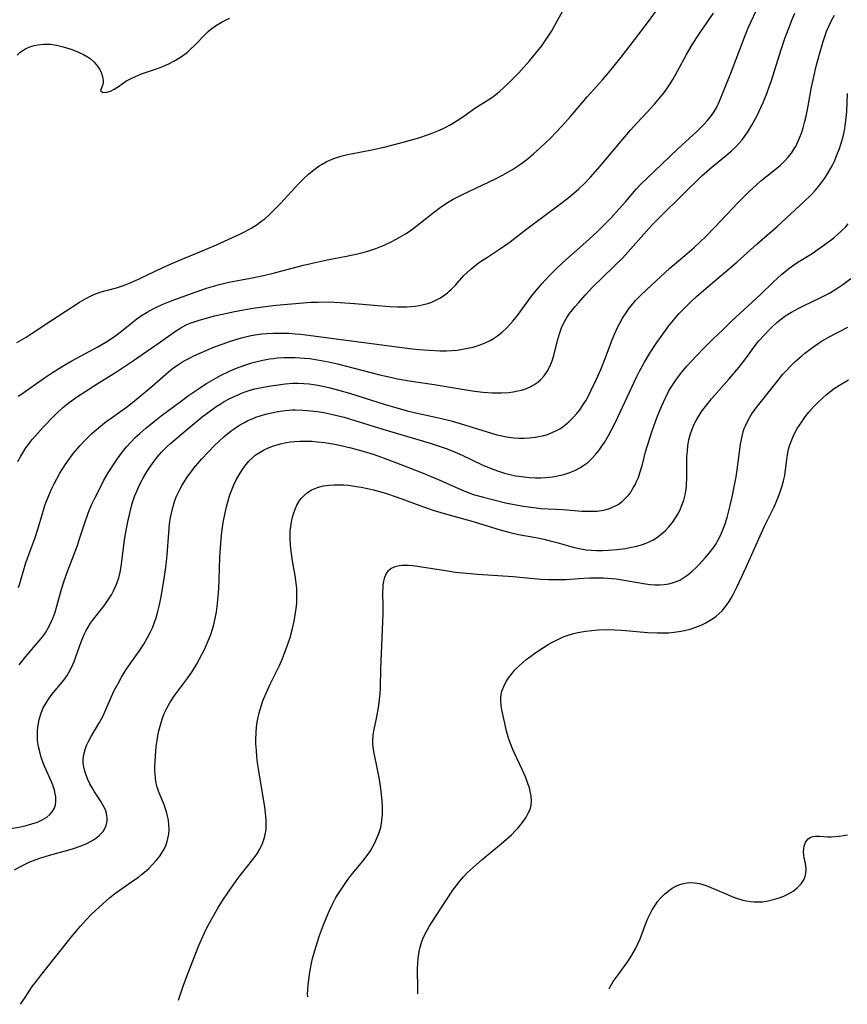
# Model space of a CAD drawing. Units: inches. Extents: x 2058486 to 2063901, y 264427 to 268740.
# Drawn here: x 2059871 to 2059983, y 264459 to 264591 of the extents above; entities that cross this region are included whole.
import ezdxf

# ---------------------------------------------------------------- set-up
doc = ezdxf.new("R2010")
doc.units = ezdxf.units.IN
doc.header["$MEASUREMENT"] = 0
doc.layers.add('c_01_T12S_R18E', color=132, linetype='Continuous')

msp = doc.modelspace()

# ---------------------------------------------------------------- linework, layer by layer
at = {"layer": 'c_01_T12S_R18E'}
for points, elevation in [([(2059870.9, 264547.72), (2059872.16, 264548.43), (2059872.83, 264548.86), (2059875.46, 264550.61), (2059879.31, 264553.12), (2059880.25, 264553.68), (2059881.06, 264554.09), (2059881.6, 264554.3), (2059882.25, 264554.51), (2059884.32, 264555.08), (2059885.13, 264555.35), (2059886.05, 264555.71), (2059887.35, 264556.27), (2059890.48, 264557.76), (2059891.78, 264558.35), (2059893.46, 264559.06), (2059896.29, 264560.2), (2059897.78, 264560.85), (2059901.01, 264562.33), (2059901.56, 264562.6), (2059902.23, 264562.95), (2059902.55, 264563.14), (2059903.25, 264563.59), (2059903.77, 264563.97), (2059904.27, 264564.37), (2059904.81, 264564.85), (2059905.79, 264565.77), (2059906.42, 264566.42), (2059907.86, 264568.02), (2059908.86, 264569.1), (2059909.51, 264569.75), (2059910.17, 264570.37), (2059910.88, 264570.95), (2059911.62, 264571.48), (2059912, 264571.71), (2059912.56, 264572.02), (2059913.14, 264572.29), (2059913.74, 264572.53), (2059914.51, 264572.77), (2059915.44, 264573), (2059915.93, 264573.11), (2059918.71, 264573.64), (2059920.35, 264574), (2059922.92, 264574.65), (2059925.05, 264575.25), (2059926.35, 264575.68), (2059926.94, 264575.91), (2059927.6, 264576.18), (2059928.24, 264576.47), (2059928.75, 264576.73), (2059929.26, 264577.01), (2059930.07, 264577.5), (2059931.09, 264578.19), (2059932.71, 264579.34), (2059934.45, 264580.43), (2059935.17, 264580.92), (2059935.89, 264581.48), (2059936.49, 264582.01), (2059937.07, 264582.57), (2059938.48, 264584.02), (2059939.94, 264585.63), (2059940.81, 264586.66), (2059941.58, 264587.64), (2059942.05, 264588.31), (2059942.5, 264588.98), (2059942.93, 264589.65), (2059943.32, 264590.33), (2059944.37, 264592.24)], 844), ([(2059871.03, 264531.69), (2059871.42, 264532.4), (2059871.84, 264533.09), (2059872.12, 264533.51), (2059872.55, 264534.1), (2059872.97, 264534.63), (2059873.4, 264535.16), (2059874.45, 264536.31), (2059875.81, 264537.74), (2059876.32, 264538.25), (2059877.1, 264538.95), (2059877.95, 264539.62), (2059879.07, 264540.43), (2059880.17, 264541.17), (2059881.35, 264541.92), (2059884.31, 264543.76), (2059885.27, 264544.37), (2059886.61, 264545.28), (2059890.23, 264547.77), (2059892.28, 264549.24), (2059892.98, 264549.68), (2059893.71, 264550.06), (2059894.1, 264550.24), (2059894.77, 264550.49), (2059895.45, 264550.72), (2059896.14, 264550.91), (2059897.53, 264551.27), (2059899.01, 264551.62), (2059899.99, 264551.83), (2059901.4, 264552.11), (2059902.4, 264552.28), (2059904.04, 264552.52), (2059905.4, 264552.68), (2059906.8, 264552.81), (2059910.52, 264553.11), (2059911.44, 264553.15), (2059912.88, 264553.16), (2059914.44, 264553.1), (2059916.35, 264552.97), (2059921.12, 264552.57), (2059922.17, 264552.52), (2059922.8, 264552.5), (2059923.42, 264552.51), (2059923.99, 264552.55), (2059924.55, 264552.6), (2059925.12, 264552.69), (2059925.68, 264552.8), (2059926.23, 264552.95), (2059926.79, 264553.15), (2059927.34, 264553.39), (2059927.95, 264553.72), (2059928.53, 264554.1), (2059928.9, 264554.38), (2059929.14, 264554.59), (2059929.4, 264554.84), (2059929.96, 264555.43), (2059931.11, 264556.71), (2059931.53, 264557.13), (2059931.98, 264557.54), (2059932.36, 264557.85), (2059933.22, 264558.5), (2059934.28, 264559.2), (2059935.9, 264560.26), (2059936.63, 264560.75), (2059937.34, 264561.26), (2059939.6, 264563.01), (2059944.17, 264566.4), (2059945.11, 264567.15), (2059945.93, 264567.82), (2059946.58, 264568.38), (2059947.41, 264569.16), (2059948.17, 264569.95), (2059949.47, 264571.43), (2059952.51, 264575.07), (2059953.56, 264576.3), (2059954.38, 264577.21), (2059955.84, 264578.74), (2059956.79, 264579.78), (2059957.68, 264580.84), (2059958.1, 264581.39), (2059958.52, 264581.98), (2059958.88, 264582.54), (2059959.23, 264583.11), (2059959.86, 264584.22), (2059961.07, 264586.47), (2059961.86, 264587.79), (2059962.49, 264588.77), (2059963.03, 264589.58), (2059964.7, 264592.02)], 848)]:
    msp.add_lwpolyline(points, dxfattribs=dict(at, elevation=elevation))
for points in [[(2059871.08, 264540.46, 846), (2059871.69, 264540.9, 846), (2059874.62, 264542.94, 846), (2059875.43, 264543.48, 846), (2059876.43, 264544.12, 846), (2059877.23, 264544.61, 846), (2059878.28, 264545.23, 846), (2059881.78, 264547.13, 846), (2059882.87, 264547.76, 846), (2059883.49, 264548.14, 846), (2059884.22, 264548.65, 846), (2059884.99, 264549.23, 846), (2059886.38, 264550.36, 846), (2059887.03, 264550.87, 846), (2059887.67, 264551.32, 846), (2059888.46, 264551.8, 846), (2059889.27, 264552.25, 846), (2059890.48, 264552.82, 846), (2059891.36, 264553.19, 846), (2059892.17, 264553.51, 846), (2059895.02, 264554.53, 846), (2059896.42, 264555, 846), (2059897.99, 264555.46, 846), (2059899.44, 264555.81, 846), (2059902.38, 264556.37, 846), (2059904.12, 264556.74, 846), (2059905.59, 264557.09, 846), (2059909.49, 264558.11, 846), (2059911.46, 264558.58, 846), (2059912.67, 264558.83, 846), (2059915.27, 264559.33, 846), (2059916.77, 264559.64, 846), (2059917.83, 264559.91, 846), (2059918.55, 264560.13, 846), (2059919.25, 264560.37, 846), (2059920.35, 264560.81, 846), (2059921.31, 264561.25, 846), (2059922, 264561.61, 846), (2059922.62, 264561.95, 846), (2059923.22, 264562.31, 846), (2059923.88, 264562.75, 846), (2059924.65, 264563.31, 846), (2059927.19, 264565.32, 846), (2059927.92, 264565.87, 846), (2059928.89, 264566.53, 846), (2059929.67, 264567, 846), (2059930.28, 264567.32, 846), (2059930.9, 264567.63, 846), (2059933.58, 264568.87, 846), (2059935.37, 264569.74, 846), (2059936.39, 264570.28, 846), (2059937.66, 264571.01, 846), (2059938.3, 264571.42, 846), (2059938.84, 264571.79, 846), (2059939.57, 264572.34, 846), (2059940.49, 264573.09, 846), (2059941.44, 264573.95, 846), (2059942.76, 264575.21, 846), (2059943.55, 264576.01, 846), (2059944.34, 264576.86, 846), (2059945.45, 264578.12, 846), (2059947.77, 264580.81, 846), (2059949.77, 264583.06, 846), (2059950.57, 264583.99, 846), (2059951.35, 264584.94, 846), (2059952.27, 264586.11, 846), (2059953.48, 264587.7, 846), (2059955.82, 264590.72, 846), (2059957.63, 264593.22, 846)], [(2059868.5, 264482.01, 854), (2059871.39, 264482.53, 854), (2059872.16, 264482.69, 854), (2059872.92, 264482.89, 854), (2059873.65, 264483.14, 854), (2059874.31, 264483.43, 854), (2059874.93, 264483.81, 854), (2059875.33, 264484.15, 854), (2059875.66, 264484.53, 854), (2059875.92, 264484.96, 854), (2059876.09, 264485.44, 854), (2059876.16, 264485.97, 854), (2059876.13, 264486.53, 854), (2059876.07, 264486.93, 854), (2059875.95, 264487.45, 854), (2059875.78, 264487.98, 854), (2059875.59, 264488.46, 854), (2059874.57, 264490.77, 854), (2059874.37, 264491.27, 854), (2059874.18, 264491.85, 854), (2059874.01, 264492.42, 854), (2059873.81, 264493.27, 854), (2059873.69, 264494.16, 854), (2059873.65, 264494.88, 854), (2059873.67, 264495.54, 854), (2059873.74, 264496.2, 854), (2059873.89, 264496.96, 854), (2059874.11, 264497.67, 854), (2059874.41, 264498.42, 854), (2059874.79, 264499.13, 854), (2059875.22, 264499.81, 854), (2059875.6, 264500.33, 854), (2059877.21, 264502.27, 854), (2059877.66, 264502.9, 854), (2059877.91, 264503.29, 854), (2059878.25, 264503.94, 854), (2059878.61, 264504.76, 854), (2059879.57, 264507.43, 854), (2059879.97, 264508.39, 854), (2059880.18, 264508.83, 854), (2059880.48, 264509.38, 854), (2059880.82, 264509.92, 854), (2059881.2, 264510.46, 854), (2059882.41, 264511.98, 854), (2059882.74, 264512.41, 854), (2059883.29, 264513.2, 854), (2059883.62, 264513.74, 854), (2059883.92, 264514.29, 854), (2059884.24, 264514.97, 854), (2059884.41, 264515.4, 854), (2059884.61, 264516.04, 854), (2059884.79, 264516.8, 854), (2059884.93, 264517.57, 854), (2059885.03, 264518.22, 854), (2059885.41, 264521.15, 854), (2059885.57, 264522.18, 854), (2059885.82, 264523.55, 854), (2059886.1, 264524.75, 854), (2059886.44, 264526.03, 854), (2059886.8, 264527.09, 854), (2059887.03, 264527.69, 854), (2059887.3, 264528.3, 854), (2059887.59, 264528.9, 854), (2059887.99, 264529.64, 854), (2059888.29, 264530.14, 854), (2059888.71, 264530.79, 854), (2059889.15, 264531.43, 854), (2059889.8, 264532.28, 854), (2059890.37, 264532.93, 854), (2059890.61, 264533.18, 854), (2059891.08, 264533.64, 854), (2059891.58, 264534.09, 854), (2059893.71, 264535.91, 854), (2059895.86, 264537.68, 854), (2059897.02, 264538.57, 854), (2059897.73, 264539.07, 854), (2059898.26, 264539.41, 854), (2059898.8, 264539.74, 854), (2059899.49, 264540.12, 854), (2059900.14, 264540.43, 854), (2059900.8, 264540.72, 854), (2059901.38, 264540.95, 854), (2059901.92, 264541.15, 854), (2059902.47, 264541.32, 854), (2059902.96, 264541.45, 854), (2059903.88, 264541.65, 854), (2059904.81, 264541.81, 854), (2059906.4, 264542.05, 854), (2059907.04, 264542.13, 854), (2059908.04, 264542.21, 854), (2059908.78, 264542.22, 854), (2059909.53, 264542.19, 854), (2059910.27, 264542.12, 854), (2059911.45, 264541.94, 854), (2059912.89, 264541.63, 854), (2059914.4, 264541.25, 854), (2059915.69, 264540.89, 854), (2059916.7, 264540.59, 854), (2059920.5, 264539.36, 854), (2059922.09, 264538.89, 854), (2059923.46, 264538.52, 854), (2059924.41, 264538.3, 854), (2059927.89, 264537.53, 854), (2059929.38, 264537.16, 854), (2059931.19, 264536.64, 854), (2059934.82, 264535.49, 854), (2059935.55, 264535.29, 854), (2059936.19, 264535.13, 854), (2059936.84, 264535, 854), (2059937.83, 264534.87, 854), (2059938.51, 264534.82, 854), (2059939.22, 264534.82, 854), (2059939.92, 264534.86, 854), (2059940.71, 264534.95, 854), (2059941.4, 264535.08, 854), (2059941.89, 264535.2, 854), (2059942.37, 264535.34, 854), (2059942.99, 264535.57, 854), (2059943.59, 264535.85, 854), (2059944.11, 264536.14, 854), (2059944.67, 264536.52, 854), (2059945.3, 264537.05, 854), (2059945.88, 264537.63, 854), (2059946.31, 264538.13, 854), (2059946.73, 264538.66, 854), (2059947.14, 264539.26, 854), (2059947.55, 264539.94, 854), (2059947.91, 264540.6, 854), (2059948.25, 264541.27, 854), (2059948.91, 264542.68, 854), (2059949.54, 264544.08, 854), (2059950.05, 264545.32, 854), (2059951.08, 264548.07, 854), (2059951.44, 264548.93, 854), (2059951.85, 264549.79, 854), (2059952.15, 264550.39, 854), (2059952.48, 264550.97, 854), (2059952.95, 264551.7, 854), (2059953.29, 264552.18, 854), (2059953.64, 264552.65, 854), (2059954.23, 264553.35, 854), (2059954.83, 264553.99, 854), (2059955.72, 264554.85, 854), (2059958.84, 264557.71, 854), (2059961.19, 264559.7, 854), (2059962.1, 264560.49, 854), (2059962.97, 264561.3, 854), (2059963.64, 264561.94, 854), (2059964.91, 264563.24, 854), (2059968.04, 264566.55, 854), (2059969.54, 264568.04, 854), (2059970.47, 264568.9, 854), (2059971.11, 264569.45, 854), (2059972.79, 264570.79, 854), (2059973.73, 264571.58, 854), (2059974.38, 264572.2, 854), (2059974.74, 264572.59, 854), (2059975.22, 264573.19, 854), (2059975.64, 264573.84, 854), (2059975.79, 264574.1, 854), (2059976.1, 264574.7, 854), (2059976.37, 264575.33, 854), (2059976.57, 264575.86, 854), (2059976.8, 264576.58, 854), (2059977, 264577.32, 854), (2059977.2, 264578.19, 854), (2059977.38, 264579.08, 854), (2059977.92, 264582.06, 854), (2059978.22, 264583.45, 854), (2059978.57, 264584.92, 854), (2059979, 264586.53, 854), (2059979.48, 264588.2, 854), (2059979.71, 264588.89, 854), (2059979.95, 264589.57, 854), (2059980.34, 264590.48, 854), (2059980.68, 264591.15, 854), (2059981.04, 264591.75, 854)], [(2059870.91, 264586.39, 842), (2059871.31, 264586.73, 842), (2059871.7, 264587.01, 842), (2059872.12, 264587.26, 842), (2059872.76, 264587.54, 842), (2059873.22, 264587.68, 842), (2059873.7, 264587.77, 842), (2059874.47, 264587.85, 842), (2059874.94, 264587.86, 842), (2059875.42, 264587.84, 842), (2059876.24, 264587.73, 842), (2059877.14, 264587.51, 842), (2059878.02, 264587.23, 842), (2059878.41, 264587.09, 842), (2059879.28, 264586.75, 842), (2059879.87, 264586.47, 842), (2059880.41, 264586.15, 842), (2059880.76, 264585.91, 842), (2059881.29, 264585.43, 842), (2059881.74, 264584.91, 842), (2059882.02, 264584.5, 842), (2059882.25, 264584.09, 842), (2059882.4, 264583.66, 842), (2059882.49, 264583.25, 842), (2059882.53, 264582.96, 842), (2059882.5, 264582.58, 842), (2059882.16, 264581.62, 842), (2059882.47, 264581.35, 842), (2059883.01, 264581.4, 842), (2059883.49, 264581.55, 842), (2059884, 264581.79, 842), (2059884.59, 264582.17, 842), (2059885.58, 264582.86, 842), (2059886.19, 264583.21, 842), (2059886.85, 264583.52, 842), (2059887.69, 264583.86, 842), (2059889.98, 264584.64, 842), (2059890.65, 264584.9, 842), (2059891.35, 264585.21, 842), (2059892.04, 264585.56, 842), (2059892.5, 264585.82, 842), (2059892.94, 264586.1, 842), (2059893.39, 264586.42, 842), (2059893.81, 264586.76, 842), (2059894.19, 264587.08, 842), (2059894.92, 264587.79, 842), (2059896.2, 264589.11, 842), (2059896.67, 264589.56, 842), (2059897.02, 264589.87, 842), (2059897.77, 264590.41, 842), (2059898.56, 264590.87, 842), (2059899.06, 264591.12, 842), (2059899.57, 264591.34, 842)], [(2059871.09, 264514.71, 850), (2059871.29, 264515.26, 850), (2059871.49, 264515.87, 850), (2059872.12, 264518.05, 850), (2059872.45, 264519.03, 850), (2059873.3, 264521.32, 850), (2059873.75, 264522.73, 850), (2059874.33, 264524.69, 850), (2059874.72, 264525.88, 850), (2059874.97, 264526.55, 850), (2059875.31, 264527.4, 850), (2059875.56, 264527.98, 850), (2059875.9, 264528.68, 850), (2059876.26, 264529.37, 850), (2059876.68, 264530.11, 850), (2059877.38, 264531.22, 850), (2059877.93, 264532.02, 850), (2059878.52, 264532.79, 850), (2059879.36, 264533.8, 850), (2059880.04, 264534.52, 850), (2059880.52, 264535, 850), (2059881.01, 264535.46, 850), (2059881.57, 264535.96, 850), (2059882.16, 264536.45, 850), (2059882.7, 264536.87, 850), (2059883.79, 264537.67, 850), (2059885.64, 264538.99, 850), (2059886.23, 264539.44, 850), (2059887.25, 264540.24, 850), (2059889.08, 264541.78, 850), (2059890.96, 264543.46, 850), (2059891.58, 264543.98, 850), (2059892.17, 264544.43, 850), (2059892.79, 264544.85, 850), (2059893.35, 264545.19, 850), (2059894.06, 264545.57, 850), (2059894.74, 264545.9, 850), (2059895.43, 264546.22, 850), (2059897.52, 264547.1, 850), (2059898.66, 264547.53, 850), (2059899.39, 264547.79, 850), (2059900.39, 264548.12, 850), (2059901.13, 264548.34, 850), (2059901.88, 264548.53, 850), (2059902.45, 264548.65, 850), (2059903.24, 264548.78, 850), (2059903.89, 264548.86, 850), (2059904.55, 264548.92, 850), (2059905.4, 264548.96, 850), (2059906.29, 264548.98, 850), (2059907.52, 264548.94, 850), (2059908.38, 264548.89, 850), (2059909.13, 264548.82, 850), (2059910.48, 264548.65, 850), (2059924.12, 264546.87, 850), (2059925.09, 264546.76, 850), (2059926.47, 264546.65, 850), (2059927.87, 264546.59, 850), (2059928.77, 264546.6, 850), (2059929.45, 264546.63, 850), (2059930.18, 264546.69, 850), (2059930.93, 264546.79, 850), (2059931.65, 264546.92, 850), (2059932.36, 264547.08, 850), (2059933.3, 264547.37, 850), (2059933.98, 264547.64, 850), (2059934.64, 264547.96, 850), (2059935.1, 264548.22, 850), (2059935.63, 264548.58, 850), (2059936.27, 264549.1, 850), (2059936.88, 264549.67, 850), (2059937.3, 264550.12, 850), (2059937.71, 264550.59, 850), (2059938.31, 264551.34, 850), (2059940.22, 264553.93, 850), (2059940.85, 264554.72, 850), (2059941.61, 264555.62, 850), (2059942.59, 264556.67, 850), (2059943.34, 264557.42, 850), (2059944.45, 264558.47, 850), (2059947.94, 264561.57, 850), (2059949.12, 264562.67, 850), (2059949.74, 264563.27, 850), (2059950.88, 264564.46, 850), (2059952.02, 264565.69, 850), (2059952.86, 264566.64, 850), (2059954.3, 264568.35, 850), (2059954.83, 264568.91, 850), (2059955.79, 264569.84, 850), (2059957.82, 264571.74, 850), (2059959.94, 264573.75, 850), (2059961.51, 264575.2, 850), (2059962.42, 264576.06, 850), (2059963.4, 264577.05, 850), (2059963.87, 264577.56, 850), (2059964.3, 264578.07, 850), (2059964.75, 264578.69, 850), (2059965.15, 264579.39, 850), (2059965.5, 264580.12, 850), (2059965.95, 264581.19, 850), (2059967.15, 264584.17, 850), (2059968.91, 264588.81, 850), (2059969.45, 264590.13, 850), (2059969.76, 264590.83, 850), (2059970.53, 264592.45, 850)], [(2059871.22, 264504.32, 852), (2059872.08, 264505.43, 852), (2059873.9, 264507.54, 852), (2059874.38, 264508.14, 852), (2059874.82, 264508.77, 852), (2059875.08, 264509.2, 852), (2059875.48, 264509.97, 852), (2059875.78, 264510.68, 852), (2059876.04, 264511.41, 852), (2059876.29, 264512.22, 852), (2059876.92, 264514.51, 852), (2059877.28, 264515.64, 852), (2059877.77, 264517.02, 852), (2059879.04, 264520.39, 852), (2059879.34, 264521.26, 852), (2059880.03, 264523.41, 852), (2059880.44, 264524.59, 852), (2059880.64, 264525.09, 852), (2059881.01, 264525.93, 852), (2059881.4, 264526.75, 852), (2059881.91, 264527.79, 852), (2059882.58, 264529.06, 852), (2059883.21, 264530.16, 852), (2059884.02, 264531.44, 852), (2059884.39, 264531.99, 852), (2059885.11, 264532.99, 852), (2059885.67, 264533.67, 852), (2059886.27, 264534.33, 852), (2059886.84, 264534.9, 852), (2059887.44, 264535.46, 852), (2059888.25, 264536.16, 852), (2059889.45, 264537.13, 852), (2059890.34, 264537.83, 852), (2059892.87, 264539.73, 852), (2059893.99, 264540.55, 852), (2059895.21, 264541.39, 852), (2059895.82, 264541.78, 852), (2059896.45, 264542.18, 852), (2059897.7, 264542.91, 852), (2059898.34, 264543.25, 852), (2059899.45, 264543.8, 852), (2059900.35, 264544.2, 852), (2059901.59, 264544.67, 852), (2059902.55, 264544.97, 852), (2059903.61, 264545.25, 852), (2059904.26, 264545.39, 852), (2059904.91, 264545.5, 852), (2059905.42, 264545.57, 852), (2059906.01, 264545.63, 852), (2059906.87, 264545.69, 852), (2059907.73, 264545.7, 852), (2059908.38, 264545.69, 852), (2059909.65, 264545.6, 852), (2059910.34, 264545.53, 852), (2059911.37, 264545.38, 852), (2059912.85, 264545.11, 852), (2059914.08, 264544.83, 852), (2059919.78, 264543.37, 852), (2059921.23, 264543.03, 852), (2059922.17, 264542.83, 852), (2059923.71, 264542.55, 852), (2059927.12, 264542.05, 852), (2059928.43, 264541.84, 852), (2059931.66, 264541.27, 852), (2059932.52, 264541.14, 852), (2059933.7, 264541, 852), (2059934.9, 264540.92, 852), (2059935.5, 264540.91, 852), (2059936.15, 264540.92, 852), (2059937.14, 264540.98, 852), (2059937.76, 264541.06, 852), (2059938.36, 264541.18, 852), (2059938.84, 264541.3, 852), (2059939.31, 264541.44, 852), (2059939.93, 264541.69, 852), (2059940.51, 264542, 852), (2059941.04, 264542.36, 852), (2059941.4, 264542.66, 852), (2059941.9, 264543.21, 852), (2059942.33, 264543.81, 852), (2059942.73, 264544.54, 852), (2059943.01, 264545.24, 852), (2059943.22, 264545.94, 852), (2059943.69, 264547.99, 852), (2059943.96, 264548.87, 852), (2059944.26, 264549.68, 852), (2059944.63, 264550.45, 852), (2059944.98, 264551.07, 852), (2059945.34, 264551.6, 852), (2059945.73, 264552.11, 852), (2059946.08, 264552.55, 852), (2059946.52, 264553.06, 852), (2059947.42, 264554.07, 852), (2059948.49, 264555.19, 852), (2059949.6, 264556.29, 852), (2059951.48, 264558.09, 852), (2059952.45, 264559.07, 852), (2059956.06, 264563.08, 852), (2059956.55, 264563.61, 852), (2059957.75, 264564.83, 852), (2059963.16, 264570.13, 852), (2059963.82, 264570.73, 852), (2059964.56, 264571.36, 852), (2059966.48, 264572.91, 852), (2059967.15, 264573.49, 852), (2059967.69, 264574, 852), (2059968.2, 264574.54, 852), (2059968.57, 264574.98, 852), (2059968.91, 264575.42, 852), (2059969.36, 264576.05, 852), (2059969.9, 264576.94, 852), (2059970.54, 264578.17, 852), (2059971.39, 264579.99, 852), (2059971.91, 264581.23, 852), (2059972.24, 264582.13, 852), (2059972.52, 264582.96, 852), (2059973.84, 264587.16, 852), (2059974.39, 264588.77, 852), (2059974.94, 264590.24, 852), (2059975.28, 264591.11, 852), (2059975.66, 264592.03, 852)], [(2059870.59, 264476.72, 856), (2059871.37, 264477.16, 856), (2059872.01, 264477.49, 856), (2059872.66, 264477.8, 856), (2059873.37, 264478.08, 856), (2059874, 264478.3, 856), (2059875.27, 264478.69, 856), (2059877.26, 264479.22, 856), (2059878.37, 264479.53, 856), (2059879.57, 264479.96, 856), (2059880.41, 264480.33, 856), (2059880.82, 264480.54, 856), (2059881.21, 264480.77, 856), (2059881.65, 264481.07, 856), (2059882.04, 264481.39, 856), (2059882.55, 264481.94, 856), (2059882.94, 264482.67, 856), (2059883.06, 264483.27, 856), (2059883.05, 264483.78, 856), (2059882.97, 264484.3, 856), (2059882.81, 264484.79, 856), (2059882.53, 264485.4, 856), (2059882.17, 264486, 856), (2059881.36, 264487.21, 856), (2059881.11, 264487.62, 856), (2059880.74, 264488.29, 856), (2059880.45, 264488.88, 856), (2059880.21, 264489.48, 856), (2059880.03, 264490.01, 856), (2059879.9, 264490.53, 856), (2059879.83, 264491.15, 856), (2059879.83, 264491.55, 856), (2059879.92, 264492.24, 856), (2059880.09, 264492.92, 856), (2059880.29, 264493.45, 856), (2059880.53, 264493.98, 856), (2059880.9, 264494.68, 856), (2059881.93, 264496.4, 856), (2059882.45, 264497.37, 856), (2059882.93, 264498.39, 856), (2059883.65, 264500.07, 856), (2059883.96, 264500.75, 856), (2059884.56, 264501.91, 856), (2059884.98, 264502.64, 856), (2059885.63, 264503.69, 856), (2059886.15, 264504.46, 856), (2059887.37, 264506.16, 856), (2059887.98, 264507.09, 856), (2059888.5, 264508, 856), (2059888.84, 264508.65, 856), (2059889.14, 264509.3, 856), (2059889.4, 264509.93, 856), (2059889.64, 264510.62, 856), (2059889.85, 264511.32, 856), (2059890.07, 264512.21, 856), (2059890.28, 264513.24, 856), (2059890.73, 264515.89, 856), (2059890.96, 264517.4, 856), (2059891.05, 264518.22, 856), (2059891.13, 264519.11, 856), (2059891.34, 264522.1, 856), (2059891.46, 264523.25, 856), (2059891.6, 264524.15, 856), (2059891.71, 264524.74, 856), (2059891.84, 264525.32, 856), (2059891.98, 264525.81, 856), (2059892.17, 264526.42, 856), (2059892.39, 264527.01, 856), (2059892.6, 264527.47, 856), (2059892.83, 264527.92, 856), (2059893.16, 264528.51, 856), (2059893.52, 264529.09, 856), (2059893.93, 264529.7, 856), (2059894.26, 264530.16, 856), (2059894.73, 264530.77, 856), (2059895.79, 264532.03, 856), (2059896.64, 264532.96, 856), (2059897.51, 264533.84, 856), (2059898.15, 264534.44, 856), (2059898.81, 264535.04, 856), (2059899.75, 264535.81, 856), (2059900.04, 264536.01, 856), (2059900.78, 264536.51, 856), (2059901.55, 264536.95, 856), (2059902.02, 264537.19, 856), (2059902.49, 264537.4, 856), (2059903.07, 264537.63, 856), (2059903.66, 264537.84, 856), (2059904.37, 264538.05, 856), (2059905.4, 264538.3, 856), (2059906.06, 264538.42, 856), (2059907.03, 264538.55, 856), (2059908.01, 264538.62, 856), (2059908.37, 264538.63, 856), (2059909.39, 264538.61, 856), (2059910.05, 264538.56, 856), (2059911.36, 264538.41, 856), (2059912.25, 264538.26, 856), (2059913.81, 264537.94, 856), (2059914.99, 264537.64, 856), (2059916.42, 264537.22, 856), (2059920.2, 264536.05, 856), (2059924.15, 264534.88, 856), (2059926.42, 264534.18, 856), (2059928.03, 264533.67, 856), (2059928.83, 264533.38, 856), (2059929.59, 264533.09, 856), (2059930.88, 264532.53, 856), (2059933.56, 264531.25, 856), (2059934.79, 264530.73, 856), (2059935.62, 264530.42, 856), (2059936.56, 264530.13, 856), (2059937.29, 264529.93, 856), (2059938.04, 264529.77, 856), (2059938.52, 264529.69, 856), (2059939.18, 264529.6, 856), (2059939.95, 264529.53, 856), (2059940.73, 264529.5, 856), (2059941.46, 264529.5, 856), (2059942.11, 264529.54, 856), (2059943.04, 264529.64, 856), (2059943.95, 264529.8, 856), (2059944.38, 264529.9, 856), (2059944.7, 264529.99, 856), (2059945.39, 264530.21, 856), (2059946.05, 264530.48, 856), (2059946.81, 264530.87, 856), (2059947.13, 264531.08, 856), (2059947.78, 264531.57, 856), (2059948.39, 264532.12, 856), (2059948.88, 264532.66, 856), (2059949.34, 264533.23, 856), (2059949.7, 264533.73, 856), (2059950.02, 264534.22, 856), (2059950.58, 264535.19, 856), (2059951.37, 264536.69, 856), (2059951.84, 264537.66, 856), (2059954.37, 264543.03, 856), (2059954.77, 264543.86, 856), (2059955.41, 264545.05, 856), (2059956.15, 264546.28, 856), (2059957, 264547.56, 856), (2059957.45, 264548.21, 856), (2059958.25, 264549.33, 856), (2059958.68, 264549.9, 856), (2059959.56, 264551, 856), (2059960.05, 264551.55, 856), (2059961.02, 264552.55, 856), (2059961.72, 264553.23, 856), (2059962.44, 264553.88, 856), (2059963.44, 264554.76, 856), (2059966.91, 264557.69, 856), (2059967.91, 264558.56, 856), (2059970.6, 264560.97, 856), (2059973.31, 264563.31, 856), (2059976.95, 264566.67, 856), (2059977.89, 264567.6, 856), (2059978.42, 264568.17, 856), (2059978.87, 264568.71, 856), (2059979.31, 264569.27, 856), (2059979.71, 264569.83, 856), (2059980.23, 264570.65, 856), (2059980.52, 264571.16, 856), (2059980.79, 264571.68, 856), (2059981.05, 264572.22, 856), (2059981.31, 264572.82, 856), (2059981.69, 264573.82, 856), (2059981.93, 264574.53, 856), (2059982.13, 264575.26, 856), (2059982.31, 264576.03, 856), (2059982.44, 264576.81, 856), (2059982.55, 264577.6, 856), (2059982.66, 264578.77, 856), (2059982.79, 264581.22, 856)], [(2059871.39, 264458.62, 858), (2059871.99, 264459.55, 858), (2059872.97, 264461.01, 858), (2059873.52, 264461.74, 858), (2059874.08, 264462.46, 858), (2059875.98, 264464.81, 858), (2059878.43, 264467.92, 858), (2059879.45, 264469.15, 858), (2059880.22, 264470.01, 858), (2059880.9, 264470.7, 858), (2059881.96, 264471.71, 858), (2059882.92, 264472.56, 858), (2059883.39, 264472.97, 858), (2059884.06, 264473.5, 858), (2059884.67, 264473.96, 858), (2059886.79, 264475.4, 858), (2059887.27, 264475.74, 858), (2059887.7, 264476.07, 858), (2059888.09, 264476.4, 858), (2059888.65, 264476.92, 858), (2059889.18, 264477.45, 858), (2059889.68, 264478, 858), (2059890.14, 264478.58, 858), (2059890.42, 264478.99, 858), (2059890.71, 264479.49, 858), (2059890.95, 264480, 858), (2059891.13, 264480.53, 858), (2059891.24, 264480.93, 858), (2059891.35, 264481.53, 858), (2059891.39, 264482.15, 858), (2059891.38, 264482.77, 858), (2059891.3, 264483.4, 858), (2059891.24, 264483.76, 858), (2059891.1, 264484.34, 858), (2059890.93, 264484.91, 858), (2059890.72, 264485.49, 858), (2059889.99, 264487.3, 858), (2059889.81, 264487.83, 858), (2059889.67, 264488.37, 858), (2059889.56, 264489.01, 858), (2059889.5, 264489.66, 858), (2059889.49, 264490, 858), (2059889.49, 264490.62, 858), (2059889.55, 264492.01, 858), (2059889.67, 264493.33, 858), (2059889.78, 264494.13, 858), (2059889.88, 264494.75, 858), (2059890.02, 264495.41, 858), (2059890.18, 264496.07, 858), (2059890.47, 264497, 858), (2059890.75, 264497.75, 858), (2059891.09, 264498.48, 858), (2059891.48, 264499.19, 858), (2059891.93, 264499.91, 858), (2059892.29, 264500.41, 858), (2059893.93, 264502.58, 858), (2059894.44, 264503.32, 858), (2059895.1, 264504.38, 858), (2059895.51, 264505.1, 858), (2059896.15, 264506.36, 858), (2059896.67, 264507.56, 858), (2059897, 264508.41, 858), (2059897.27, 264509.25, 858), (2059897.45, 264509.91, 858), (2059897.63, 264510.76, 858), (2059897.76, 264511.47, 858), (2059897.86, 264512.18, 858), (2059898.01, 264513.5, 858), (2059898.1, 264514.55, 858), (2059898.16, 264515.77, 858), (2059898.24, 264518.82, 858), (2059898.31, 264520.08, 858), (2059898.4, 264521.22, 858), (2059898.5, 264522.17, 858), (2059898.68, 264523.46, 858), (2059898.93, 264524.77, 858), (2059899.12, 264525.59, 858), (2059899.34, 264526.4, 858), (2059899.59, 264527.19, 858), (2059899.85, 264527.88, 858), (2059900.13, 264528.55, 858), (2059900.45, 264529.2, 858), (2059900.69, 264529.66, 858), (2059900.95, 264530.11, 858), (2059901.26, 264530.59, 858), (2059901.59, 264531.05, 858), (2059902.14, 264531.72, 858), (2059902.76, 264532.31, 858), (2059903.01, 264532.52, 858), (2059903.42, 264532.81, 858), (2059904.13, 264533.23, 858), (2059904.88, 264533.58, 858), (2059905.45, 264533.8, 858), (2059905.93, 264533.95, 858), (2059906.42, 264534.08, 858), (2059907.17, 264534.24, 858), (2059907.76, 264534.33, 858), (2059908.35, 264534.39, 858), (2059908.99, 264534.43, 858), (2059909.63, 264534.43, 858), (2059910.68, 264534.4, 858), (2059911.32, 264534.35, 858), (2059912.37, 264534.23, 858), (2059913.46, 264534.06, 858), (2059914.33, 264533.89, 858), (2059915.68, 264533.58, 858), (2059917.22, 264533.17, 858), (2059918.87, 264532.65, 858), (2059920.38, 264532.14, 858), (2059921.82, 264531.61, 858), (2059925.63, 264530.11, 858), (2059927.54, 264529.3, 858), (2059930.28, 264528.08, 858), (2059931.01, 264527.76, 858), (2059931.75, 264527.47, 858), (2059932.53, 264527.21, 858), (2059933.56, 264526.91, 858), (2059936.72, 264526.14, 858), (2059937.88, 264525.89, 858), (2059939.15, 264525.66, 858), (2059939.81, 264525.56, 858), (2059940.83, 264525.44, 858), (2059941.46, 264525.38, 858), (2059944.47, 264525.22, 858), (2059946.97, 264525.02, 858), (2059947.5, 264524.99, 858), (2059948.2, 264524.98, 858), (2059949.06, 264525.02, 858), (2059949.91, 264525.13, 858), (2059950.28, 264525.22, 858), (2059950.72, 264525.35, 858), (2059951.13, 264525.52, 858), (2059951.86, 264525.9, 858), (2059952.44, 264526.32, 858), (2059952.97, 264526.82, 858), (2059953.28, 264527.17, 858), (2059953.48, 264527.43, 858), (2059953.92, 264528.12, 858), (2059954.15, 264528.54, 858), (2059954.36, 264528.98, 858), (2059954.6, 264529.55, 858), (2059954.81, 264530.14, 858), (2059955.14, 264531.28, 858), (2059955.58, 264532.99, 858), (2059955.82, 264533.83, 858), (2059956.5, 264535.94, 858), (2059957.07, 264537.54, 858), (2059957.7, 264539.09, 858), (2059958.28, 264540.35, 858), (2059958.67, 264541.1, 858), (2059958.92, 264541.54, 858), (2059959.18, 264541.97, 858), (2059959.64, 264542.65, 858), (2059960.13, 264543.3, 858), (2059960.65, 264543.94, 858), (2059961.18, 264544.56, 858), (2059962.39, 264545.88, 858), (2059963.52, 264547.04, 858), (2059964.64, 264548.16, 858), (2059965.96, 264549.43, 858), (2059967.2, 264550.6, 858), (2059971.02, 264554.11, 858), (2059972.76, 264555.82, 858), (2059973.33, 264556.36, 858), (2059973.91, 264556.88, 858), (2059974.32, 264557.22, 858), (2059974.7, 264557.52, 858), (2059975.37, 264558.01, 858), (2059976.1, 264558.5, 858), (2059977.99, 264559.7, 858), (2059978.82, 264560.26, 858), (2059979.73, 264560.91, 858), (2059980.91, 264561.81, 858), (2059981.41, 264562.23, 858), (2059981.98, 264562.75, 858), (2059982.53, 264563.29, 858), (2059982.88, 264563.67, 858)], [(2059892.67, 264459.17, 860), (2059892.83, 264459.71, 860), (2059893.29, 264461.07, 860), (2059893.87, 264462.61, 860), (2059895.41, 264466.54, 860), (2059895.92, 264467.74, 860), (2059896.5, 264468.92, 860), (2059897.13, 264470.13, 860), (2059897.96, 264471.55, 860), (2059898.47, 264472.38, 860), (2059899.47, 264473.89, 860), (2059900.42, 264475.24, 860), (2059900.95, 264475.94, 860), (2059902.69, 264478.09, 860), (2059903, 264478.5, 860), (2059903.32, 264478.98, 860), (2059903.62, 264479.48, 860), (2059903.99, 264480.28, 860), (2059904.25, 264481.08, 860), (2059904.42, 264481.89, 860), (2059904.46, 264482.23, 860), (2059904.48, 264482.58, 860), (2059904.48, 264483.45, 860), (2059904.4, 264484.34, 860), (2059904.27, 264485.21, 860), (2059903.51, 264489.71, 860), (2059903.31, 264491.17, 860), (2059903.23, 264491.89, 860), (2059903.15, 264492.78, 860), (2059903.1, 264493.66, 860), (2059903.09, 264494.14, 860), (2059903.12, 264495.25, 860), (2059903.17, 264495.92, 860), (2059903.26, 264496.59, 860), (2059903.34, 264497.06, 860), (2059903.51, 264497.84, 860), (2059903.83, 264498.89, 860), (2059904.04, 264499.48, 860), (2059904.47, 264500.52, 860), (2059905.02, 264501.7, 860), (2059906.2, 264504.13, 860), (2059906.56, 264504.94, 860), (2059907.09, 264506.25, 860), (2059907.4, 264507.1, 860), (2059907.69, 264507.99, 860), (2059908.02, 264509.22, 860), (2059908.25, 264510.2, 860), (2059908.39, 264511.02, 860), (2059908.55, 264512.22, 860), (2059908.58, 264512.72, 860), (2059908.61, 264513.67, 860), (2059908.58, 264514.61, 860), (2059908.47, 264515.67, 860), (2059908.38, 264516.32, 860), (2059908.03, 264518.3, 860), (2059907.83, 264519.62, 860), (2059907.74, 264520.41, 860), (2059907.7, 264521.32, 860), (2059907.72, 264522.29, 860), (2059907.79, 264522.94, 860), (2059907.89, 264523.58, 860), (2059908.03, 264524.21, 860), (2059908.15, 264524.64, 860), (2059908.36, 264525.25, 860), (2059908.62, 264525.82, 860), (2059908.93, 264526.36, 860), (2059909.18, 264526.7, 860), (2059909.58, 264527.13, 860), (2059910.04, 264527.5, 860), (2059910.54, 264527.82, 860), (2059911.02, 264528.05, 860), (2059911.53, 264528.23, 860), (2059912.17, 264528.39, 860), (2059912.89, 264528.5, 860), (2059913.58, 264528.55, 860), (2059914.29, 264528.56, 860), (2059914.92, 264528.53, 860), (2059915.56, 264528.48, 860), (2059916.64, 264528.34, 860), (2059917.26, 264528.23, 860), (2059918.11, 264528.06, 860), (2059918.93, 264527.87, 860), (2059919.75, 264527.66, 860), (2059920.56, 264527.42, 860), (2059922.11, 264526.9, 860), (2059925.68, 264525.56, 860), (2059927.09, 264525.08, 860), (2059928.43, 264524.68, 860), (2059932.03, 264523.69, 860), (2059935.98, 264522.49, 860), (2059937.16, 264522.17, 860), (2059938.46, 264521.86, 860), (2059940.81, 264521.44, 860), (2059941.86, 264521.23, 860), (2059942.73, 264521.02, 860), (2059943.6, 264520.78, 860), (2059945.5, 264520.23, 860), (2059946.18, 264520.05, 860), (2059946.87, 264519.91, 860), (2059947.56, 264519.8, 860), (2059948.27, 264519.74, 860), (2059948.98, 264519.71, 860), (2059949.79, 264519.71, 860), (2059950.52, 264519.74, 860), (2059951.75, 264519.84, 860), (2059952.89, 264519.99, 860), (2059953.46, 264520.09, 860), (2059954.4, 264520.3, 860), (2059955.03, 264520.48, 860), (2059955.64, 264520.7, 860), (2059956.23, 264520.96, 860), (2059956.63, 264521.16, 860), (2059957.23, 264521.55, 860), (2059957.74, 264521.94, 860), (2059958.22, 264522.37, 860), (2059958.72, 264522.91, 860), (2059959.19, 264523.49, 860), (2059959.69, 264524.22, 860), (2059959.96, 264524.7, 860), (2059960.21, 264525.19, 860), (2059960.47, 264525.79, 860), (2059960.72, 264526.49, 860), (2059960.91, 264527.21, 860), (2059961.03, 264527.97, 860), (2059961.07, 264528.46, 860), (2059961.11, 264529.55, 860), (2059961.13, 264531.55, 860), (2059961.15, 264532.37, 860), (2059961.2, 264533.08, 860), (2059961.27, 264533.78, 860), (2059961.42, 264534.62, 860), (2059961.59, 264535.28, 860), (2059961.79, 264535.92, 860), (2059962.12, 264536.7, 860), (2059962.39, 264537.22, 860), (2059962.69, 264537.72, 860), (2059963.17, 264538.45, 860), (2059963.63, 264539.08, 860), (2059964.45, 264540.1, 860), (2059966.84, 264542.79, 860), (2059968.14, 264544.33, 860), (2059968.92, 264545.35, 860), (2059970.35, 264547.31, 860), (2059970.85, 264547.94, 860), (2059971.57, 264548.75, 860), (2059972.12, 264549.32, 860), (2059972.69, 264549.86, 860), (2059973.27, 264550.38, 860), (2059973.87, 264550.87, 860), (2059974.28, 264551.18, 860), (2059974.71, 264551.47, 860), (2059975.21, 264551.78, 860), (2059976.22, 264552.33, 860), (2059976.83, 264552.63, 860), (2059979.2, 264553.75, 860), (2059980.36, 264554.36, 860), (2059981.34, 264554.95, 860), (2059982.15, 264555.49, 860), (2059982.7, 264555.9, 860), (2059983.24, 264556.32, 860)], [(2059910.06, 264459.63, 862), (2059910.05, 264459.93, 862), (2059910.06, 264460.56, 862), (2059910.11, 264461.2, 862), (2059910.24, 264462.32, 862), (2059910.39, 264463.2, 862), (2059910.59, 264464.15, 862), (2059910.73, 264464.78, 862), (2059911.14, 264466.3, 862), (2059911.66, 264467.89, 862), (2059912.18, 264469.33, 862), (2059912.8, 264470.83, 862), (2059913.22, 264471.74, 862), (2059913.54, 264472.37, 862), (2059913.87, 264472.98, 862), (2059914.56, 264474.09, 862), (2059915.38, 264475.27, 862), (2059915.94, 264475.99, 862), (2059917.66, 264478.11, 862), (2059918.29, 264478.96, 862), (2059918.56, 264479.38, 862), (2059918.85, 264479.87, 862), (2059919.11, 264480.36, 862), (2059919.39, 264480.97, 862), (2059919.64, 264481.59, 862), (2059919.9, 264482.42, 862), (2059920.06, 264483.32, 862), (2059920.14, 264484.24, 862), (2059920.15, 264485.17, 862), (2059920.11, 264486, 862), (2059920.02, 264486.84, 862), (2059919.91, 264487.67, 862), (2059919.72, 264488.87, 862), (2059919.47, 264490.23, 862), (2059919.03, 264492.41, 862), (2059918.89, 264493.2, 862), (2059918.84, 264493.66, 862), (2059918.83, 264494.13, 862), (2059918.88, 264494.87, 862), (2059919.01, 264495.63, 862), (2059919.37, 264497.33, 862), (2059919.59, 264498.58, 862), (2059919.69, 264499.25, 862), (2059919.81, 264500.45, 862), (2059919.85, 264501.18, 862), (2059919.93, 264503.78, 862), (2059920.22, 264511.2, 862), (2059920.23, 264512.27, 862), (2059920.2, 264513.99, 862), (2059920.22, 264514.72, 862), (2059920.25, 264515.1, 862), (2059920.32, 264515.58, 862), (2059920.46, 264516.13, 862), (2059920.67, 264516.61, 862), (2059920.95, 264517.02, 862), (2059921.26, 264517.29, 862), (2059921.83, 264517.56, 862), (2059922.39, 264517.69, 862), (2059922.8, 264517.72, 862), (2059923.23, 264517.73, 862), (2059923.65, 264517.72, 862), (2059924.24, 264517.67, 862), (2059924.85, 264517.6, 862), (2059928.62, 264516.99, 862), (2059929.98, 264516.81, 862), (2059930.98, 264516.7, 862), (2059932.94, 264516.52, 862), (2059937.74, 264516.21, 862), (2059941.42, 264515.84, 862), (2059942.48, 264515.79, 862), (2059943.95, 264515.79, 862), (2059944.86, 264515.82, 862), (2059946.54, 264515.93, 862), (2059948.02, 264516.01, 862), (2059949.28, 264516.02, 862), (2059949.86, 264516.01, 862), (2059950.44, 264515.98, 862), (2059951.6, 264515.87, 862), (2059952.67, 264515.72, 862), (2059955.57, 264515.22, 862), (2059956.21, 264515.14, 862), (2059956.83, 264515.09, 862), (2059957.47, 264515.08, 862), (2059958.09, 264515.11, 862), (2059958.7, 264515.2, 862), (2059959.22, 264515.33, 862), (2059959.62, 264515.47, 862), (2059960.17, 264515.72, 862), (2059960.73, 264516.05, 862), (2059961.27, 264516.44, 862), (2059961.87, 264516.94, 862), (2059962.45, 264517.47, 862), (2059962.76, 264517.78, 862), (2059963.59, 264518.7, 862), (2059964.12, 264519.34, 862), (2059964.61, 264519.97, 862), (2059965.06, 264520.62, 862), (2059965.31, 264521.04, 862), (2059965.71, 264521.82, 862), (2059966, 264522.48, 862), (2059966.25, 264523.16, 862), (2059966.56, 264524.13, 862), (2059966.94, 264525.6, 862), (2059967.29, 264527.13, 862), (2059967.47, 264528.04, 862), (2059967.76, 264529.63, 862), (2059967.9, 264530.58, 862), (2059968.38, 264534.01, 862), (2059968.53, 264534.86, 862), (2059968.73, 264535.68, 862), (2059968.87, 264536.13, 862), (2059969.01, 264536.49, 862), (2059969.37, 264537.23, 862), (2059969.78, 264537.95, 862), (2059970.19, 264538.55, 862), (2059970.64, 264539.15, 862), (2059973.1, 264542.24, 862), (2059974.08, 264543.42, 862), (2059974.52, 264543.91, 862), (2059975.07, 264544.49, 862), (2059975.68, 264545.08, 862), (2059976.62, 264545.91, 862), (2059977.04, 264546.26, 862), (2059977.89, 264546.9, 862), (2059978.84, 264547.56, 862), (2059979.38, 264547.91, 862), (2059980.49, 264548.54, 862), (2059982.81, 264549.75, 862)], [(2059924.91, 264460.01, 864), (2059924.91, 264460.59, 864), (2059924.87, 264463.44, 864), (2059924.89, 264464.14, 864), (2059924.94, 264464.77, 864), (2059925.08, 264465.71, 864), (2059925.22, 264466.33, 864), (2059925.4, 264466.95, 864), (2059925.59, 264467.45, 864), (2059925.81, 264467.94, 864), (2059926.11, 264468.52, 864), (2059926.44, 264469.09, 864), (2059926.82, 264469.71, 864), (2059927.98, 264471.53, 864), (2059929.61, 264473.97, 864), (2059930.04, 264474.58, 864), (2059930.49, 264475.17, 864), (2059931.04, 264475.8, 864), (2059931.5, 264476.26, 864), (2059931.98, 264476.71, 864), (2059933.57, 264478.1, 864), (2059936.17, 264480.25, 864), (2059936.84, 264480.84, 864), (2059937.51, 264481.45, 864), (2059938.13, 264482.09, 864), (2059938.4, 264482.39, 864), (2059938.98, 264483.09, 864), (2059939.47, 264483.81, 864), (2059939.77, 264484.33, 864), (2059940.01, 264484.86, 864), (2059940.16, 264485.41, 864), (2059940.21, 264486.04, 864), (2059940.17, 264486.65, 864), (2059940.05, 264487.27, 864), (2059939.93, 264487.74, 864), (2059939.78, 264488.21, 864), (2059939.39, 264489.24, 864), (2059939, 264490.12, 864), (2059937.88, 264492.52, 864), (2059937.6, 264493.15, 864), (2059937.37, 264493.73, 864), (2059937.17, 264494.3, 864), (2059936.98, 264494.93, 864), (2059936.81, 264495.55, 864), (2059936.6, 264496.45, 864), (2059936.26, 264498.05, 864), (2059936.14, 264498.79, 864), (2059936.08, 264499.51, 864), (2059936.08, 264499.91, 864), (2059936.14, 264500.34, 864), (2059936.23, 264500.75, 864), (2059936.47, 264501.41, 864), (2059936.81, 264502.06, 864), (2059937.15, 264502.59, 864), (2059937.54, 264503.11, 864), (2059937.98, 264503.62, 864), (2059938.5, 264504.15, 864), (2059938.98, 264504.59, 864), (2059939.49, 264505.02, 864), (2059940.06, 264505.45, 864), (2059940.64, 264505.87, 864), (2059941.83, 264506.66, 864), (2059942.44, 264507.03, 864), (2059943.05, 264507.38, 864), (2059943.76, 264507.74, 864), (2059944.49, 264508.07, 864), (2059945.01, 264508.26, 864), (2059945.74, 264508.48, 864), (2059946.47, 264508.66, 864), (2059947.5, 264508.85, 864), (2059948.34, 264508.95, 864), (2059949.18, 264509.01, 864), (2059950.31, 264509.05, 864), (2059951.42, 264509.03, 864), (2059952.35, 264508.98, 864), (2059953.4, 264508.9, 864), (2059955.85, 264508.68, 864), (2059957.12, 264508.61, 864), (2059957.89, 264508.6, 864), (2059958.64, 264508.63, 864), (2059959.43, 264508.69, 864), (2059960.05, 264508.78, 864), (2059960.83, 264508.93, 864), (2059961.6, 264509.13, 864), (2059962.34, 264509.37, 864), (2059963.04, 264509.66, 864), (2059963.68, 264509.97, 864), (2059964.29, 264510.32, 864), (2059964.7, 264510.59, 864), (2059965.09, 264510.88, 864), (2059965.5, 264511.23, 864), (2059965.89, 264511.6, 864), (2059966.22, 264511.98, 864), (2059966.53, 264512.38, 864), (2059966.83, 264512.83, 864), (2059967.12, 264513.31, 864), (2059967.39, 264513.8, 864), (2059967.91, 264514.87, 864), (2059969.1, 264517.45, 864), (2059970.99, 264521.69, 864), (2059971.6, 264523, 864), (2059972.89, 264525.6, 864), (2059973.39, 264526.74, 864), (2059973.72, 264527.58, 864), (2059973.98, 264528.4, 864), (2059974.16, 264529.1, 864), (2059974.31, 264529.8, 864), (2059974.38, 264530.21, 864), (2059974.59, 264531.97, 864), (2059974.72, 264532.85, 864), (2059974.83, 264533.34, 864), (2059975, 264533.92, 864), (2059975.25, 264534.6, 864), (2059975.56, 264535.27, 864), (2059976.01, 264536.12, 864), (2059976.6, 264537.04, 864), (2059977.06, 264537.69, 864), (2059977.56, 264538.33, 864), (2059978.22, 264539.07, 864), (2059978.76, 264539.64, 864), (2059979.34, 264540.18, 864), (2059979.94, 264540.7, 864), (2059980.57, 264541.2, 864), (2059980.98, 264541.5, 864), (2059981.71, 264541.97, 864), (2059982.92, 264542.68, 864)], [(2059950.67, 264460.69, 866), (2059950.75, 264460.87, 866), (2059951.23, 264461.67, 866), (2059951.86, 264462.58, 866), (2059953.17, 264464.4, 866), (2059953.59, 264465.03, 866), (2059954.2, 264466.08, 866), (2059954.54, 264466.75, 866), (2059954.85, 264467.43, 866), (2059955.13, 264468.15, 866), (2059955.53, 264469.27, 866), (2059955.87, 264470.15, 866), (2059956.14, 264470.72, 866), (2059956.45, 264471.32, 866), (2059956.81, 264471.89, 866), (2059957.24, 264472.48, 866), (2059957.67, 264472.99, 866), (2059958.12, 264473.44, 866), (2059958.6, 264473.86, 866), (2059959.14, 264474.25, 866), (2059959.73, 264474.58, 866), (2059960.33, 264474.81, 866), (2059960.89, 264474.94, 866), (2059961.46, 264475, 866), (2059962.15, 264474.99, 866), (2059962.85, 264474.87, 866), (2059963.44, 264474.7, 866), (2059963.95, 264474.51, 866), (2059964.69, 264474.22, 866), (2059966.59, 264473.38, 866), (2059967.2, 264473.13, 866), (2059967.81, 264472.9, 866), (2059968.55, 264472.68, 866), (2059969.12, 264472.55, 866), (2059969.69, 264472.46, 866), (2059970.2, 264472.41, 866), (2059970.77, 264472.39, 866), (2059971.33, 264472.42, 866), (2059971.82, 264472.49, 866), (2059972.31, 264472.59, 866), (2059972.94, 264472.76, 866), (2059973.57, 264472.96, 866), (2059974.18, 264473.19, 866), (2059974.84, 264473.5, 866), (2059975.45, 264473.87, 866), (2059976, 264474.29, 866), (2059976.53, 264474.82, 866), (2059976.81, 264475.23, 866), (2059977.02, 264475.66, 866), (2059977.17, 264476.21, 866), (2059977.21, 264476.8, 866), (2059977.17, 264477.21, 866), (2059977.1, 264477.61, 866), (2059976.95, 264478.31, 866), (2059976.88, 264478.72, 866), (2059976.85, 264479.13, 866), (2059976.87, 264479.54, 866), (2059976.95, 264479.92, 866), (2059977.11, 264480.39, 866), (2059977.28, 264480.67, 866), (2059977.49, 264480.9, 866), (2059977.84, 264481.12, 866), (2059978.14, 264481.22, 866), (2059978.48, 264481.25, 866), (2059978.99, 264481.24, 866), (2059980.06, 264481.17, 866), (2059980.59, 264481.17, 866), (2059981.1, 264481.2, 866), (2059981.63, 264481.26, 866), (2059982.24, 264481.34, 866), (2059982.75, 264481.44, 866)]]:
    msp.add_polyline3d(points, dxfattribs=at)

doc.saveas('drawing.dxf')
